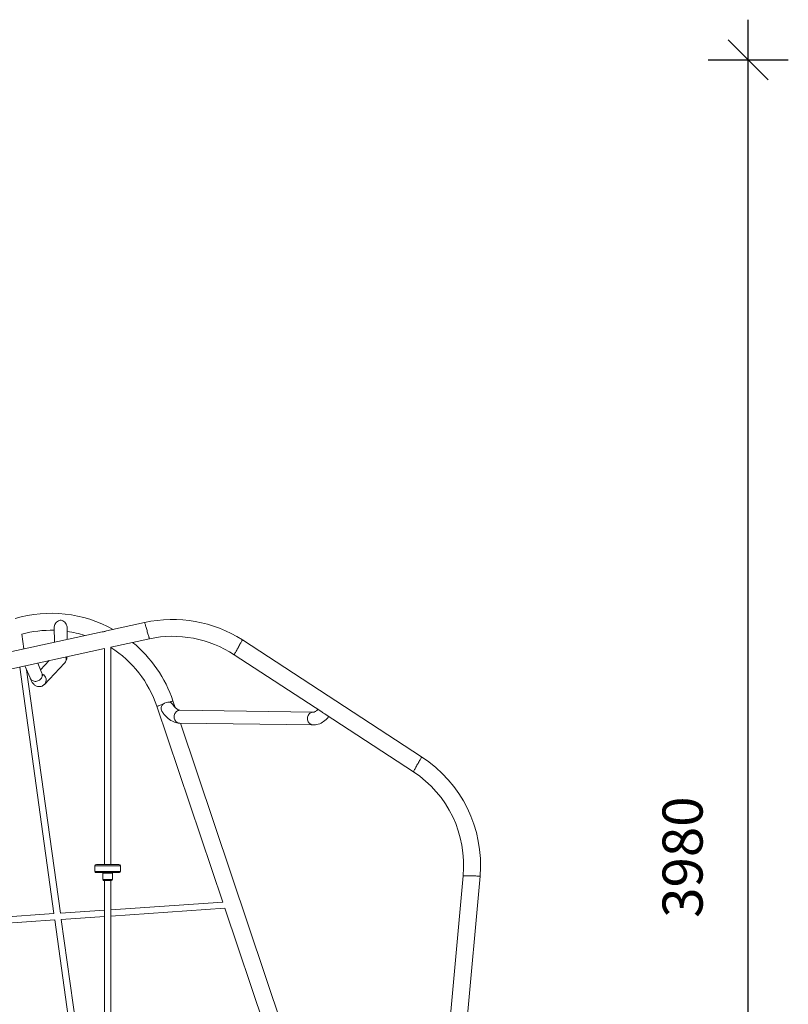
# Model space of a CAD drawing. Units: millimetres. Extents: x 6937 to 29099, y 8222 to 24842.
# Drawn here: x 11379 to 13299, y 22384 to 24842 of the extents above; entities that cross this region are included whole.
import ezdxf

# ---------------------------------------------------------------- set-up
doc = ezdxf.new("R2010")
doc.units = ezdxf.units.MM
doc.header["$PDSIZE"] = -1
doc.layers.get('0').update_dxf_attribs({"color": 1})
doc.layers.add('TIPTAP', color=6, linetype='Continuous')
doc.layers.add('TIPTAP_DIM', color=9, linetype='Continuous')
doc.styles.get("Standard").update_dxf_attribs({"font": 'arial.ttf'})
doc.dimstyles.new('0000000028386F98', dxfattribs={"dimscale": 100, "dimtxt": 1, "dimasz": 1, "dimexe": 1, "dimexo": 1, "dimgap": 1, "dimtad": 1, "dimdec": 0, "dimtxsty": 'Standard', "dimblk": 'OBLIQUE', "dimcen": 2.5, "dimdle": 1, "dimadec": 0, "dimazin": 0, "dimtfac": 1, "dimtdec": 0, "dimtmove": 0, "dimatfit": 3, "dimldrblk": 'OBLIQUE', "dimfxl": 0, "dimarcsym": 0})

# ---------------------------------------------------------------- blocks, each defined once
blk = doc.blocks.new('NW102 P_side1')
at = {"layer": 'TIPTAP', "linetype": 'Continuous', "lineweight": 15}
for p, q in [((418.2, 2564.4), (418.8, 2526.7)), ((450.7, 2533.6), (450.2, 2563.8)), ((643.8, 2575.7), (548.8, 2555)), ((538.1, 2552.7), (11.4, 2437.8)), ((341.9, 2509.9), (336.8, 2546.6)), ((559.4, 2514.1), (655.7, 2535.1)), ((1335.4, 2240.3), (887.8, 2532.1)), ((20.5, 2396.6), (543.4, 2510.6)), ((543.4, 2510.6), (543.4, 1972.1)), ((559.4, 1972.1), (559.4, 2514.1)), ((867.2, 2495.2), (1086.3, 2352.4)), ((332, 2464.5), (417.5, 1849.2)), ((345, 2467.4), (357.7, 2437.2)), ((433.5, 1850.3), (349.1, 2457.5)), ((387.2, 2449.6), (376.8, 2474.3)), ((405.7, 2480.6), (383.8, 2457.5)), ((393.6, 2421.3), (443.7, 2474.2)), ((674.3, 2366.5), (838.8, 1878.1)), ((719.9, 2363.7), (714.4, 2380)), ((1065, 2352), (732.1, 2356.6)), ((1094.6, 2347), (1314.8, 2203.3)), ((731.6, 2324.6), (1064.6, 2320)), ((1315.9, 593.1), (733.1, 2324.5)), ((519.4, 1968.1), (519.4, 1954.1)), ((530.4, 1968.1), (519.4, 1968.1)), ((523.4, 1972.1), (533, 1972.1)), ((583.4, 1968.1), (530.4, 1968.1)), ((533, 1972.1), (579.4, 1972.1)), ((583.4, 1954.1), (583.4, 1968.1)), ((519.4, 1954.1), (530.4, 1954.1)), ((531.7, 1952.1), (521.4, 1952.1)), ((530.4, 1954.1), (583.4, 1954.1)), ((581.4, 1952.1), (531.7, 1952.1)), ((539.4, 1950.1), (539.4, 1934.1)), ((543.5, 1950.1), (539.4, 1950.1)), ((563.4, 1950.1), (543.5, 1950.1)), ((563.4, 1934.1), (563.4, 1950.1)), ((1438.9, 1943.8), (1261.9, 0)), ((1304.3, 0), (1481.2, 1942.8)), ((539.4, 1934.1), (543.5, 1934.1)), ((544.8, 1932.1), (541.4, 1932.1)), ((543.4, 1932.1), (543.4, 1504.9)), ((543.5, 1934.1), (563.4, 1934.1)), ((544.8, 1932.1), (561.4, 1932.1)), ((559.4, 1504.9), (559.4, 1932.1)), ((838.8, 1878.1), (559.4, 1858.9)), ((417.5, 1849.2), (25.4, 1822.3)), ((543.4, 1857.8), (433.5, 1850.3)), ((559.4, 1842.9), (844, 1862.4)), ((844, 1862.4), (1026.5, 1320.2)), ((26.5, 1806.3), (419.7, 1833.3)), ((419.7, 1833.3), (489.6, 1330.4)), ((435.7, 1834.4), (543.4, 1841.8)), ((505.8, 1330.1), (435.7, 1834.4))]:
    blk.add_line(p, q, dxfattribs=at)
at = {"layer": 'TIPTAP', "linetype": 'Continuous', "lineweight": 15, "flags": 128}
for points in [[(418.2, 2564.4), (418.2, 2565.1), (418.4, 2567), (419, 2568.9), (419.8, 2570.8), (420.9, 2572.8), (422.4, 2574.8), (424.1, 2576.7), (426.4, 2578.6), (429, 2580.2), (430.8, 2580.9), (432.8, 2581.4), (435.4, 2581.4)], [(435.4, 2581.4), (437.7, 2580.9), (439.9, 2580), (442.3, 2578.4), (444.4, 2576.5), (446.3, 2574.2), (447.9, 2571.7), (449, 2569.4), (449.7, 2567.1), (450.1, 2565.1), (450.2, 2563.8)], [(643.8, 2575.7), (643.8, 2575.7), (643.9, 2575.6), (644, 2575), (644.3, 2574.2), (644.6, 2573), (645.1, 2571.5), (645.6, 2569.8), (646.2, 2567.8), (646.8, 2565.6), (647.5, 2563.2), (648.2, 2560.7), (649, 2558.1), (649.8, 2555.4), (650.5, 2552.8), (651.3, 2550.2), (652, 2547.7), (652.7, 2545.3), (653.4, 2543.1), (653.9, 2541.1), (654.5, 2539.3), (654.9, 2537.9), (655.2, 2536.7), (655.5, 2535.8), (655.6, 2535.3), (655.7, 2535.1), (655.7, 2535.1)], [(538.1, 2552.7), (538.4, 2552.7), (539.3, 2552.7), (540.7, 2552.7), (542.4, 2552.9), (544.2, 2553.3), (545.9, 2553.8), (547.3, 2554.3), (548.3, 2554.7), (548.8, 2555), (548.8, 2555)], [(887.8, 2532.1), (887.8, 2532.1), (887.7, 2531.9), (887.5, 2531.5), (887.1, 2530.7), (886.5, 2529.6), (885.7, 2528.3), (884.8, 2526.7), (883.8, 2524.9), (882.7, 2522.9), (881.5, 2520.7), (880.2, 2518.4), (878.9, 2516), (877.5, 2513.6), (876.2, 2511.2), (874.9, 2508.9), (873.6, 2506.6), (872.4, 2504.4), (871.3, 2502.4), (870.3, 2500.6), (869.4, 2499), (868.6, 2497.6), (868, 2496.6), (867.6, 2495.8), (867.3, 2495.3), (867.2, 2495.2), (867.2, 2495.2)], [(443.7, 2474.2), (445.1, 2475.8), (446.1, 2477.3), (447, 2478.9), (447.8, 2480.6), (448.6, 2482.5), (449.2, 2484.6), (449.8, 2487.3), (450.3, 2490.3)], [(357.7, 2437.2), (357.8, 2437), (358.8, 2435.1), (360.1, 2433.4), (361.7, 2431.9), (363.6, 2430.7), (365.6, 2429.8), (367.8, 2429.1), (370.1, 2428.8), (372.4, 2428.8), (374.8, 2429.2), (377.1, 2429.8), (379.3, 2430.8), (381.3, 2432), (383.2, 2433.5), (384.8, 2435.2), (386.1, 2437.1), (387.1, 2439.1), (387.8, 2441.3), (388.1, 2443.4), (388.1, 2445.6), (387.8, 2447.7), (387.2, 2449.6)], [(357.7, 2437.2), (358.4, 2435.6), (359.8, 2432.4), (361.4, 2429.3), (363.3, 2426.2), (364.8, 2424.1), (366.2, 2422.4), (367.6, 2421), (369, 2419.7), (370.6, 2418.6), (372.3, 2417.6), (374.2, 2416.8), (376.2, 2416.1), (378.3, 2415.7), (380.7, 2415.6), (383.1, 2415.8), (385.5, 2416.3), (387.6, 2417.1), (389.6, 2418.1), (391.4, 2419.3), (392.9, 2420.6), (393.6, 2421.3)], [(390.1, 2443.6), (390.1, 2443.6), (390, 2443.9), (389.7, 2444.3), (389.3, 2445.1), (388.7, 2446.2), (388.1, 2447.6), (387.3, 2449.3), (387.2, 2449.6)], [(689.8, 2371.7), (687.3, 2370.9), (685, 2370.1), (682.8, 2369.3), (680.8, 2368.7), (679, 2368.1), (677.4, 2367.5), (676.2, 2367.1), (675.3, 2366.8), (674.6, 2366.6), (674.4, 2366.5), (674.3, 2366.5)], [(689.8, 2371.7), (689.6, 2371.5), (687.8, 2369.6), (686.4, 2367.4), (685.7, 2365.7), (685.3, 2363.7), (685.2, 2361.7), (685.4, 2359.7), (686.1, 2357.2), (687.1, 2354.7), (689.2, 2350.9), (690.4, 2349.3)], [(714.4, 2380), (714.4, 2380), (714.1, 2379.9), (713.4, 2379.7), (712.5, 2379.3), (711.2, 2378.9), (709.6, 2378.4), (707.8, 2377.8), (705.8, 2377.1)], [(732.1, 2356.6), (731.6, 2356.6), (730.3, 2356.8), (729, 2357.1), (727.7, 2357.7), (726.3, 2358.4), (724.7, 2359.4), (723, 2360.7), (721.3, 2362.3), (719.5, 2364.2), (717.6, 2366.3), (715.8, 2368.7), (713.9, 2371.4), (713.5, 2371.9)], [(690.4, 2349.3), (692.9, 2346), (696, 2342.4), (699.3, 2339.1), (702.6, 2336.1), (706.1, 2333.4), (709.6, 2331.1), (713.2, 2329.1), (716.8, 2327.5), (720.4, 2326.3), (724, 2325.4), (727.6, 2324.8), (731, 2324.6), (731.6, 2324.6)], [(727.6, 2325.2), (725.6, 2326.1), (723.8, 2327.3), (722.1, 2328.7), (720.6, 2330.5), (719.4, 2332.5), (718.4, 2334.6), (717.8, 2336.9), (717.5, 2339.2), (717.4, 2341.6), (717.8, 2344), (718.4, 2346.3), (719.3, 2348.5), (720.5, 2350.4), (722, 2352.2), (723.7, 2353.7), (725.5, 2354.9), (727.5, 2355.8), (729.6, 2356.4), (731.8, 2356.6), (732.1, 2356.6)], [(1060.6, 2320.7), (1058.6, 2321.6), (1056.7, 2322.7), (1055, 2324.2), (1053.5, 2326), (1052.3, 2327.9), (1051.4, 2330.1), (1050.7, 2332.4), (1050.4, 2334.7), (1050.4, 2337.1), (1050.7, 2339.5), (1051.3, 2341.8), (1052.2, 2343.9), (1053.5, 2345.9), (1054.9, 2347.7), (1056.6, 2349.2), (1058.5, 2350.4), (1060.5, 2351.3), (1062.6, 2351.8), (1064.7, 2352), (1065, 2352)], [(1064.6, 2320), (1067, 2320.1), (1070.5, 2320.4), (1074, 2321), (1077.5, 2322), (1080.9, 2323.2), (1084.3, 2324.7), (1087.6, 2326.6), (1090.8, 2328.8), (1094, 2331.2), (1097.1, 2334), (1100.2, 2337.1), (1103.1, 2340.6), (1103.6, 2341.1)], [(1076.5, 2358.7), (1075.5, 2357.6), (1073.9, 2356.1), (1072.3, 2354.9), (1070.9, 2353.9), (1069.5, 2353.2), (1068.2, 2352.6), (1067, 2352.3), (1065.8, 2352.1), (1065, 2352)], [(1094.6, 2347), (1093.7, 2347.6), (1090.7, 2349.5), (1087.7, 2351.4), (1086.3, 2352.4)], [(731.6, 2324.6), (729.8, 2324.7), (727.6, 2325.2)], [(1064.6, 2320), (1062.7, 2320.2), (1060.6, 2320.7)], [(1335.4, 2240.3), (1335.4, 2240.3), (1335.4, 2240.1), (1335.1, 2239.7), (1334.7, 2238.9), (1334.1, 2237.8), (1333.3, 2236.5), (1332.4, 2234.9), (1331.4, 2233.1), (1330.3, 2231.1), (1329.1, 2228.9), (1327.8, 2226.6), (1326.5, 2224.2), (1325.1, 2221.8), (1323.8, 2219.4), (1322.5, 2217), (1321.2, 2214.8), (1320, 2212.6), (1318.9, 2210.6), (1317.9, 2208.8), (1317, 2207.2), (1316.2, 2205.8), (1315.6, 2204.8), (1315.2, 2204), (1314.9, 2203.5), (1314.8, 2203.3), (1314.8, 2203.3)], [(1481.2, 1942.8), (1481.2, 1942.8), (1481, 1942.8), (1480.5, 1942.9), (1479.6, 1942.9), (1478.4, 1942.9), (1476.8, 1942.9), (1475, 1943), (1472.9, 1943), (1470.6, 1943.1), (1468.2, 1943.1), (1465.5, 1943.2), (1462.8, 1943.2), (1460.1, 1943.3), (1457.3, 1943.4), (1454.6, 1943.4), (1452, 1943.5), (1449.5, 1943.5), (1447.2, 1943.6), (1445.1, 1943.6), (1443.3, 1943.7), (1441.7, 1943.7), (1440.5, 1943.7), (1439.6, 1943.7), (1439.1, 1943.8), (1438.9, 1943.8), (1438.9, 1943.8)]]:
    blk.add_lwpolyline(points, dxfattribs=at)
at = {"layer": 'TIPTAP', "linetype": 'Continuous', "lineweight": 15}
for centre, radius, start, end in [((410.1, 2277.6), 321.1, 61.0722, 106.2627), ((713.7, 2262.3), 321.1, 57.1579, 102.5657), ((410.1, 2277.6), 278.8, 88.3053, 105.2406), ((410.1, 2277.6), 278.9, 72.3154, 81.6904), ((713.7, 2262.3), 278.9, 56.5976, 102.0054), ((410.1, 2277.6), 278.9, 18.6033, 57.625), ((410.1, 2277.6), 321.2, 18.6033, 50.6678), ((432.2, 2485.1), 15.8, 316.669, 16.9015), ((381.9, 2432.2), 16, 316.9223, 65.1298), ((704, 2356.1), 21, 85.0384, 132.1685), ((704.3, 2366.5), 10.7, 30.4511, 82.2661), ((1161.3, 1970.5), 321.1, 355.0573, 57.1578), ((1161.3, 1970.5), 278.9, 354.4969, 56.5976), ((523.4, 1968.1), 4, 90, 180), ((579.4, 1968.1), 4, 0, 90), ((521.4, 1954.1), 2, 180, 270), ((537.4, 1950.1), 2, 0, 90), ((565.4, 1950.1), 2, 90, 180), ((581.4, 1954.1), 2, 270, 0), ((541.4, 1934.1), 2, 180, 270), ((561.4, 1934.1), 2, 270, 0)]:
    blk.add_arc(centre, radius, start, end, dxfattribs=at)
blk = doc.blocks.new('_Oblique')
at = {"color": 0, "linetype": 'ByBlock', "lineweight": -2}
blk.add_line((-0.5, -0.5), (0.5, 0.5), dxfattribs=at)
blk = doc.blocks.new('*D15')
at = {"layer": 'Defpoints', "color": 0}
for p in [(10763.5, 24741.6), (13198.5, 24741.6), (12563.2, 20761.4)]:
    blk.add_point(p, dxfattribs=at)
at = {"layer": 'TIPTAP_DIM', "color": 0, "linetype": 'ByBlock', "lineweight": -2}
for p, q in [((13198.5, 20661.4), (13198.5, 24841.6)), ((13098.5, 24741.6), (13298.5, 24741.6)), ((13098.5, 20761.4), (13298.5, 20761.4))]:
    blk.add_line(p, q, dxfattribs=at)
at = {"layer": 'TIPTAP_DIM', "color": 0, "lineweight": -2, "xscale": 100, "yscale": 100, "zscale": 100}
for p, rotation in [((13198.5, 24741.6), 90), ((13198.5, 20761.4), 270)]:
    blk.add_blockref('_Oblique', p, dxfattribs=dict(at, rotation=rotation))
at = {"layer": 'TIPTAP_DIM', "color": 0, "insert": (13047.5, 22751.5), "char_height": 100, "attachment_point": 5, "rotation": 90}
blk.add_mtext('3980', dxfattribs=at)

msp = doc.modelspace()

# ---------------------------------------------------------------- block references
at = {"layer": 'TIPTAP_DIM'}
msp.add_blockref('NW102 P_side1', (11047.6, 20761.4), dxfattribs=at)

# ---------------------------------------------------------------- dimensions: what is measured, and where the dimension line sits
dim = msp.add_linear_dim(base=(13198.5, 24741.6), p1=(12563.2, 20761.4), p2=(10763.5, 24741.6), angle=90, dimstyle='0000000028386F98', dxfattribs=at)
dim.commit()
dim.dimension.update_dxf_attribs({"geometry": '*D15', "text_midpoint": (13047.5, 22751.5)})

doc.saveas('drawing.dxf')
